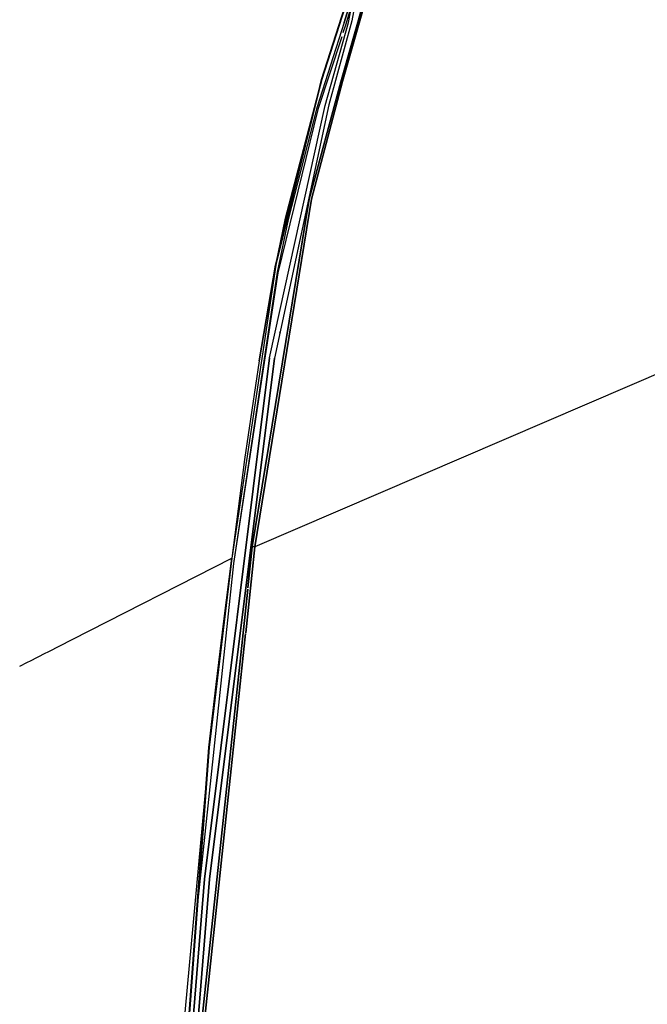
# Model space of a CAD drawing. Units: millimetres. Extents: x 984 to 8979, y -1600 to 2061.
# Drawn here: x 1162 to 1312, y 361 to 597 of the extents above; entities that cross this region are included whole.
import ezdxf

# ---------------------------------------------------------------- set-up
doc = ezdxf.new("R2010")
doc.units = ezdxf.units.MM
doc.layers.add('TFR-TRI', color=7, linetype='CONTINUOUS', true_color=0xffffff)

msp = doc.modelspace()

# ---------------------------------------------------------------- linework, layer by layer
at = {"layer": 'TFR-TRI', "color": 18, "linetype": 'CONTINUOUS'}
for p, q in [((1239.676207, 596.405029), (1244.105772, 611.407959)), ((1244.105772, 611.407959), (1239.676207, 596.405029)), ((1244.410521, 610.642822), (1239.963499, 595.822021)), ((1238.822691, 582.220215), (1246.168333, 607.822021)), ((1246.168333, 607.822021), (1238.822691, 582.220215)), ((1239.277098, 582.297363), (1246.552244, 608.0625)), ((1246.552244, 608.0625), (1239.277098, 582.297363)), ((1243.448851, 607.437744), (1241.449095, 596.83374)), ((1243.448851, 607.437744), (1241.449095, 596.83374)), ((1234.23126, 582.768311), (1240.475218, 602.270264)), ((1240.475218, 602.270264), (1234.23126, 582.768311)), ((1240.542174, 602.246826), (1234.297056, 582.743896)), ((1234.297056, 582.743896), (1240.542174, 602.246826)), ((1240.672056, 596.41626), (1241.65576, 601.462158)), ((1240.672056, 596.41626), (1241.65576, 601.462158)), ((1241.449095, 596.83374), (1235.972654, 576.731445)), ((1241.449095, 596.83374), (1235.972654, 576.731445)), ((1239.676207, 596.405029), (1233.131651, 575.975342)), ((1239.676207, 596.405029), (1233.131651, 575.975342)), ((1235.072874, 576.552246), (1240.672056, 596.41626)), ((1235.072874, 576.552246), (1240.672056, 596.41626)), ((1239.963499, 595.822021), (1239.351256, 593.942383)), ((1239.054503, 593.03125), (1233.372923, 575.586914)), ((1234.279417, 582.755371), (1225.60858, 549.577637)), ((1225.60858, 549.577637), (1234.297056, 582.743896)), ((1234.297056, 582.743896), (1225.60858, 549.577637)), ((1233.323668, 579.098633), (1234.23126, 582.768311)), ((1234.23126, 582.768311), (1233.323668, 579.098633)), ((1233.930601, 581.344971), (1223.395079, 538.746094)), ((1231.272703, 554.131592), (1238.822691, 582.220215)), ((1238.822691, 582.220215), (1231.272703, 554.131592)), ((1239.277098, 582.297363), (1231.804869, 554.126465)), ((1231.804869, 554.126465), (1239.277098, 582.297363)), ((1233.013487, 577.844238), (1223.638121, 539.935547)), ((1223.638121, 539.935547), (1233.013487, 577.844238)), ((1221.785765, 516.137695), (1235.072874, 576.552246)), ((1221.785765, 516.137695), (1235.072874, 576.552246)), ((1235.972654, 576.731445), (1222.942564, 516.074707)), ((1235.972654, 576.731445), (1222.942564, 516.074707)), ((1233.372923, 575.586914), (1223.79376, 536.500977)), ((1233.131651, 575.975342), (1226.219664, 549.221924)), ((1233.131651, 575.975342), (1226.219664, 549.221924)), ((1432.82263, 563.131104), (1218.25952, 470.875488)), ((1432.82263, 563.131104), (1218.25952, 470.875488)), ((1231.272703, 554.131592), (1217.65637, 470.915283)), ((1217.65637, 470.915283), (1231.272703, 554.131592)), ((1231.804869, 554.126465), (1218.25952, 470.875488)), ((1218.25952, 470.875488), (1231.804869, 554.126465)), ((1223.29492, 538.341553), (1225.60858, 549.577637)), ((1225.60858, 549.577637), (1223.311155, 538.335693)), ((1223.311155, 538.335693), (1225.60858, 549.577637)), ((1226.219664, 549.221924), (1223.631834, 536.666748)), ((1226.219664, 549.221924), (1223.631834, 536.666748)), ((1223.311155, 538.335693), (1212.735411, 468.148438)), ((1223.311155, 538.335693), (1212.735411, 468.148438)), ((1223.246336, 538.351074), (1219.266661, 515.407227)), ((1219.266661, 515.407227), (1223.246336, 538.351074)), ((1223.246336, 538.351074), (1223.549009, 539.575195)), ((1223.549009, 539.575195), (1223.246336, 538.351074)), ((1223.631834, 536.666748), (1213.160704, 466.859131)), ((1223.631834, 536.666748), (1213.160704, 466.859131)), ((1223.79376, 536.500977), (1213.160704, 466.859131)), ((1224.255858, 522.074219), (1224.296934, 522.379395)), ((1221.785765, 516.137695), (1206.258543, 391.343506)), ((1206.258543, 391.343506), (1221.785765, 516.137695)), ((1219.266661, 515.407227), (1215.81671, 491.819092)), ((1219.266661, 515.407227), (1215.81671, 491.819092)), ((1222.942564, 516.074707), (1216.910643, 467.481445)), ((1216.910643, 467.481445), (1222.942564, 516.074707)), ((1215.81671, 491.819092), (1212.735411, 468.148438)), ((1215.81671, 491.819092), (1212.735411, 468.148438)), ((1218.25952, 470.875488), (1216.07501, 450.294434)), ((1216.07501, 450.294434), (1218.25952, 470.875488)), ((1217.65637, 470.915283), (1216.607298, 461.031494)), ((1216.607298, 461.031494), (1217.65637, 470.915283)), ((1217.872374, 470.9104), (1217.65637, 470.915283)), ((1217.872374, 470.9104), (1217.65637, 470.915283)), ((1218.25952, 470.875488), (1217.872374, 470.9104)), ((1218.25952, 470.875488), (1217.872374, 470.9104)), ((1174.527037, 448.671387), (1212.735411, 468.148438)), ((1174.527037, 448.671387), (1212.735411, 468.148438)), ((1213.160704, 466.859131), (1204.503599, 384.757568)), ((1207.330443, 422.810547), (1212.735411, 468.148438)), ((1212.735411, 468.148438), (1207.330443, 422.810547)), ((1207.452574, 391.287598), (1216.908018, 467.460449)), ((1216.908018, 467.460449), (1207.452574, 391.287598)), ((1210.821898, 453.047852), (1212.735411, 468.148438)), ((1210.821898, 453.047852), (1212.735411, 468.148438)), ((1216.908018, 467.460449), (1216.71887, 463.599121)), ((1216.908018, 467.460449), (1216.71887, 463.599121)), ((1203.46765, 337.240967), (1216.580809, 460.782227)), ((1216.580809, 460.782227), (1203.46765, 337.240967)), ((1209.007994, 437.937256), (1210.821898, 453.047852)), ((1209.007994, 437.937256), (1210.821898, 453.047852)), ((1168.797972, 445.750977), (1174.526976, 448.671387)), ((1168.797972, 445.750977), (1174.526976, 448.671387)), ((1216.059996, 450.153564), (1204.072691, 337.219727)), ((1204.072691, 337.219727), (1216.059996, 450.153564)), ((1168.125425, 445.407959), (1168.797972, 445.750977)), ((1168.125425, 445.407959), (1168.797972, 445.750977)), ((1161.992491, 442.281738), (1163.868223, 443.238037)), ((1161.992491, 442.281738), (1163.868223, 443.238037)), ((1163.868284, 443.238037), (1164.540159, 443.580566)), ((1163.868284, 443.238037), (1164.540159, 443.580566)), ((1164.540342, 443.580566), (1168.125425, 445.407959)), ((1164.540342, 443.580566), (1168.125425, 445.407959)), ((1207.26605, 422.819092), (1209.007994, 437.937256)), ((1207.26605, 422.819092), (1209.007994, 437.937256)), ((1189.006773, 177.029541), (1207.26605, 422.819092)), ((1189.006773, 177.029541), (1207.26605, 422.819092)), ((1207.330443, 422.810547), (1189.071898, 177.025879)), ((1207.120482, 420.516602), (1207.1192, 420.502197)), ((1206.985167, 419.037842), (1199.537047, 337.655762)), ((1206.258543, 391.343506), (1196.004149, 265.868896)), ((1196.004149, 265.868896), (1206.258543, 391.343506)), ((1207.452574, 391.287598), (1197.200987, 265.841064)), ((1197.200987, 265.841064), (1207.452574, 391.287598))]:
    msp.add_line(p, q, dxfattribs=at)

doc.saveas('drawing.dxf')
